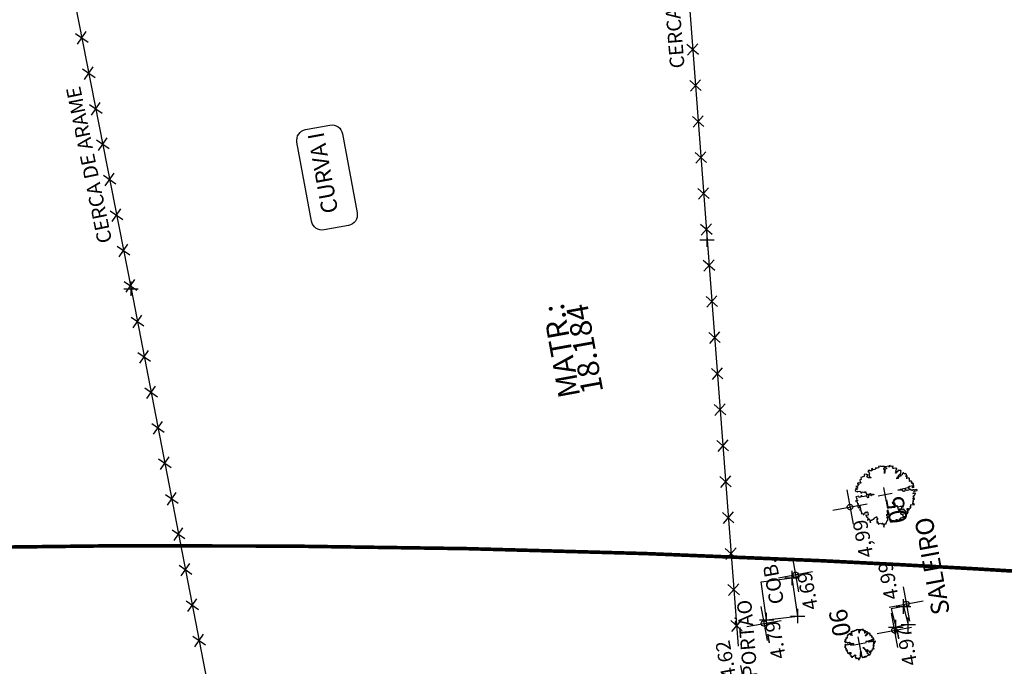
# Model space of a CAD drawing. Extents: x -1684104 to 1619958, y -918324 to 1680744.
# Drawn here: x 183509 to 183645, y 1680109 to 1680199 of the extents above; entities that cross this region are included whole.
import ezdxf
from ezdxf.enums import TextEntityAlignment as Align

# ---------------------------------------------------------------- set-up
doc = ezdxf.new("R2010")
doc.units = 0
doc.header["$LTSCALE"] = 10
doc.header["$MEASUREMENT"] = 0
doc.header["$PDMODE"] = 2
for name, pattern in [('BORDER', [1.75, 0.5, -0.25, 0.5, -0.25, 0, -0.25]), ('DASHDOT', [1, 0.5, -0.25, 0, -0.25]), ('DASHDOTX2', [2, 1, -0.5, 0, -0.5]), ('DASHED', [0.75, 0.5, -0.25]), ('DOT', [0.25, 0, -0.25])]:
    doc.linetypes.add(name, pattern=pattern)
doc.layers.get('0').update_dxf_attribs({"linetype": 'CONTINUOUS'})
for name, color, linetype in [('TOP-ALTIMETRIA', 8, 'CONTINUOUS'), ('TOP-AT-ATUALIZA$AO', 1, 'CONTINUOUS'), ('TOP-CADASTROS', 8, 'CONTINUOUS'), ('TOP-DM_FAIXAS', 30, 'BORDER'), ('TOP-FAIXA-AEROPORTO', 12, 'DASHDOT'), ('TOP-HACHURA_PISTAS', 254, 'CONTINUOUS'), ('TOP-IDENTIFICAÇÃO_PRÉDIOS', 7, 'CONTINUOUS'), ('TOP-NÚMERO_VEGETAÇÃO', 8, 'CONTINUOUS'), ('TOP-PRÉDIOS', 8, 'CONTINUOUS'), ('TOP-TALUDE', 253, 'CONTINUOUS'), ('TOP-TRONCO_VEGETAÇÃO', 7, 'CONTINUOUS'), ('TOP-TÍTULO', 1, 'DASHED'), ('TOP-VEGETAÇÃO_INTERNA', 7, 'CONTINUOUS')]:
    doc.layers.add(name, color=color, linetype=linetype)
doc.layers.get('TOP-HACHURA_PISTAS').off()
doc.styles.add('ROMANS', font='romans', dxfattribs={"height": 0.2})
doc.styles.add('SANSSERIF', font='sanss___.ttf', dxfattribs={"height": 0.3})
doc.styles.add('SANSSERIFBOLD', font='sanssb__.ttf', dxfattribs={"height": 3})
doc.styles.add('SANSSERIFITALIC', font='sansso__.ttf', dxfattribs={"height": 2.5})
doc.styles.add('SANSSERIITALIC', font='sansso__.ttf')

# ---------------------------------------------------------------- blocks, each defined once
blk = doc.blocks.new('TIPOARV1')
at = {"layer": 'TOP-TRONCO_VEGETAÇÃO'}
for p, q in [((-0.001, 0), (0.001, 0)), ((0, 0.001), (0, -0.001))]:
    blk.add_line(p, q, dxfattribs=at)
at = {"layer": 'TOP-NÚMERO_VEGETAÇÃO', "linetype": 'Continuous', "style": 'SANSSERIF'}
blk.add_attdef('NÚMERO', (0.00145, 0.00089), '', height=0.0025, dxfattribs=at)
at = {"layer": 'TOP-NÚMERO_VEGETAÇÃO', "style": 'ROMANS', "flags": 1}
for tag, p in [('N-A', (0.00155, -0.00061)), ('ALTURA', (0.00155, -0.0023)), ('DIAMETRO', (0.00155, -0.00397))]:
    blk.add_attdef(tag, p, '', height=0.0013, dxfattribs=at)
blk = doc.blocks.new('ARVNAT')
at = {"color": 81}
blk.add_lwpolyline([(-0.795, -0.609), (-0.795, -0.631), (-0.787, -0.631), (-0.772, -0.639), (-0.772, -0.654), (-0.758, -0.654), (-0.758, -0.639), (-0.758, -0.676), (-0.735, -0.676), (-0.735, -0.661), (-0.721, -0.661), (-0.721, -0.676), (-0.684, -0.676), (-0.684, -0.668), (-0.669, -0.668), (-0.669, -0.697), (-0.654, -0.697), (-0.654, -0.661), (-0.61, -0.661), (-0.61, -0.683), (-0.625, -0.683), (-0.625, -0.697), (-0.617, -0.697), (-0.617, -0.705), (-0.662, -0.705), (-0.662, -0.72), (-0.647, -0.727), (-0.64, -0.749), (-0.632, -0.749), (-0.632, -0.757), (-0.625, -0.757), (-0.617, -0.764), (-0.61, -0.772), (-0.61, -0.794), (-0.588, -0.794), (-0.588, -0.787), (-0.58, -0.779), (-0.573, -0.772), (-0.573, -0.801), (-0.566, -0.801), (-0.566, -0.794), (-0.551, -0.794), (-0.551, -0.801), (-0.543, -0.808), (-0.521, -0.808), (-0.514, -0.816), (-0.499, -0.83), (-0.514, -0.823), (-0.514, -0.934), (-0.506, -0.934), (-0.499, -0.926), (-0.492, -0.912), (-0.492, -0.89), (-0.455, -0.89), (-0.455, -0.897), (-0.448, -0.905), (-0.418, -0.905), (-0.418, -0.89), (-0.418, -0.912), (-0.411, -0.919), (-0.359, -0.919), (-0.359, -0.934), (-0.351, -0.941), (-0.314, -0.941), (-0.351, -0.941), (-0.351, -0.963), (-0.345, -0.963), (-0.337, -0.97), (-0.308, -0.97), (-0.3, -0.963), (-0.3, -0.912), (-0.3, -0.919), (-0.292, -0.941), (-0.285, -0.948), (-0.285, -0.956), (-0.277, -0.963), (-0.24, -0.963), (-0.234, -0.97), (-0.234, -0.941), (-0.226, -0.941), (-0.219, -0.956), (-0.211, -0.978), (-0.211, -1), (-0.197, -1.008), (-0.167, -1.023), (-0.152, -1.037), (-0.145, -1.045), (-0.145, -0.948), (-0.137, -0.963), (-0.13, -0.963), (-0.123, -0.97), (-0.123, -0.993), (-0.115, -0.993), (-0.1, -1), (-0.071, -1), (-0.063, -1.008), (-0.063, -1.118), (-0.042, -1.118), (-0.034, -1.111), (-0.026, -1.096), (-0.026, -1.03), (-0.019, -1.015), (-0.019, -0.993), (-0.012, -0.993), (-0.012, -0.963), (-0.026, -0.956), (-0.026, -0.941), (-0.012, -0.941), (-0.005, -0.934), (-0.005, -0.912), (0.003, -0.905), (0.01, -0.905), (0.018, -0.867), (0.018, -0.838), (0.003, -0.838), (0.003, -0.772), (0.01, -0.772), (0.01, -0.757), (0.025, -0.742), (0.047, -0.742), (0.047, -0.697), (0.018, -0.697), (-0.012, -0.676), (-0.012, -0.661), (0.01, -0.631), (0.025, -0.631), (0.047, -0.624), (0.047, -0.579), (0.055, -0.565), (0.055, -0.558), (0.062, -0.543), (0.062, -0.528), (0.069, -0.528), (0.069, -0.498), (0.077, -0.461), (0.077, -0.528), (0.084, -0.528), (0.084, -0.55), (0.092, -0.558), (0.092, -0.72), (0.098, -0.727), (0.098, -0.823), (0.106, -0.83), (0.114, -0.83), (0.114, -0.838), (0.062, -0.838), (0.062, -0.86), (0.084, -0.867), (0.098, -0.875), (0.135, -0.875), (0.135, -1.023), (0.121, -1.023), (0.069, -1.008), (0.055, -0.978), (0.098, -0.978), (0.098, -0.993), (0.121, -0.993), (0.121, -1.008), (0.135, -1.008), (0.135, -1.023), (0.158, -1.023), (0.172, -1.03), (0.195, -1.037), (0.203, -1.037), (0.203, -0.985), (0.209, -0.993), (0.209, -1.008), (0.217, -1.015), (0.224, -1.008), (0.224, -0.978), (0.232, -0.97), (0.246, -0.97), (0.254, -0.978), (0.261, -0.978), (0.261, -0.993), (0.283, -0.993), (0.283, -0.978), (0.291, -0.97), (0.298, -0.948), (0.298, -0.912), (0.306, -0.919), (0.32, -0.919), (0.32, -0.926), (0.35, -0.926), (0.357, -0.919), (0.38, -0.919), (0.387, -0.934), (0.401, -0.934), (0.401, -0.926), (0.409, -0.919), (0.409, -0.905), (0.416, -0.882), (0.424, -0.867), (0.424, -0.816), (0.424, -0.845), (0.461, -0.845), (0.483, -0.852), (0.49, -0.86), (0.49, -0.875), (0.49, -0.852), (0.483, -0.823), (0.504, -0.823), (0.512, -0.83), (0.52, -0.838), (0.52, -0.845), (0.535, -0.845), (0.535, -0.852), (0.564, -0.852), (0.572, -0.838), (0.578, -0.838), (0.586, -0.83), (0.586, -0.794), (0.593, -0.787), (0.593, -0.779), (0.601, -0.772), (0.623, -0.772), (0.623, -0.764), (0.615, -0.734), (0.615, -0.712), (0.586, -0.705), (0.572, -0.705), (0.557, -0.683), (0.557, -0.631), (0.572, -0.631), (0.572, -0.565), (0.483, -0.565), (0.483, -0.55), (0.468, -0.543), (0.468, -0.498), (0.483, -0.506), (0.498, -0.513), (0.504, -0.513), (0.512, -0.521), (0.512, -0.528), (0.52, -0.528), (0.527, -0.536), (0.527, -0.558), (0.535, -0.558), (0.535, -0.661), (0.564, -0.661), (0.564, -0.654), (0.572, -0.654), (0.572, -0.616), (0.578, -0.616), (0.586, -0.624), (0.593, -0.624), (0.601, -0.631), (0.601, -0.639), (0.609, -0.646), (0.623, -0.654), (0.638, -0.676), (0.652, -0.683), (0.652, -0.676), (0.689, -0.676), (0.712, -0.69), (0.712, -0.697), (0.726, -0.69), (0.726, -0.654), (0.734, -0.654), (0.734, -0.624), (0.749, -0.594), (0.756, -0.594), (0.756, -0.609), (0.741, -0.594), (0.712, -0.594), (0.712, -0.558), (0.704, -0.558), (0.704, -0.55), (0.689, -0.528), (0.675, -0.528), (0.66, -0.498), (0.66, -0.491), (0.682, -0.491), (0.682, -0.498), (0.697, -0.498), (0.704, -0.506), (0.704, -0.528), (0.719, -0.528), (0.719, -0.536), (0.726, -0.536), (0.734, -0.513), (0.741, -0.513), (0.749, -0.521), (0.763, -0.528), (0.778, -0.536), (0.778, -0.543), (0.793, -0.543), (0.807, -0.558), (0.807, -0.565), (0.815, -0.565), (0.823, -0.543), (0.83, -0.528), (0.83, -0.461), (0.837, -0.461), (0.844, -0.432), (0.844, -0.425), (0.881, -0.425), (0.881, -0.432), (0.889, -0.432), (0.904, -0.44), (0.918, -0.44), (0.918, -0.447), (0.918, -0.418), (0.926, -0.388), (0.926, -0.351), (0.955, -0.351), (0.955, -0.314), (0.904, -0.314), (0.933, -0.314), (0.941, -0.307), (0.947, -0.307), (0.947, -0.174), (0.947, -0.181), (0.918, -0.189), (0.904, -0.196), (0.904, -0.211), (0.896, -0.211), (0.867, -0.203), (0.867, -0.152), (0.852, -0.137), (0.852, -0.129), (0.763, -0.129), (0.734, -0.114), (0.719, -0.114), (0.756, -0.114), (0.77, -0.122), (0.8, -0.122), (0.807, -0.137), (0.823, -0.144), (0.823, -0.159), (0.844, -0.159), (0.844, -0.167), (0.844, -0.122), (0.896, -0.122), (0.918, -0.137), (0.926, -0.144), (0.933, -0.144), (0.933, -0.152), (0.941, -0.159), (0.947, -0.159), (0.955, -0.152), (0.963, -0.152), (0.963, -0.144), (0.97, -0.122), (0.97, -0.114), (0.978, -0.085), (0.978, -0.049), (0.984, -0.049), (0.984, -0.019), (0.999, -0.019), (0.999, 0.047), (0.947, 0.047), (0.947, 0.107), (0.955, 0.114), (0.955, 0.144), (0.963, 0.144), (0.978, 0.151), (0.984, 0.151), (0.947, 0.151), (0.933, 0.158), (0.933, 0.165), (0.918, 0.188), (0.918, 0.254), (0.926, 0.269), (0.947, 0.269), (0.955, 0.262), (0.963, 0.262), (0.963, 0.298), (0.896, 0.298), (0.896, 0.35), (0.904, 0.358), (0.904, 0.373), (0.926, 0.373), (0.926, 0.416), (0.896, 0.438), (0.896, 0.424), (0.881, 0.416), (0.859, 0.416), (0.844, 0.409), (0.844, 0.402), (0.793, 0.402), (0.793, 0.424), (0.712, 0.424), (0.682, 0.416), (0.682, 0.38), (0.675, 0.38), (0.66, 0.373), (0.66, 0.402), (0.675, 0.431), (0.682, 0.468), (0.697, 0.468), (0.704, 0.483), (0.712, 0.505), (0.726, 0.505), (0.734, 0.498), (0.741, 0.498), (0.741, 0.491), (0.756, 0.491), (0.763, 0.476), (0.77, 0.468), (0.778, 0.468), (0.786, 0.476), (0.793, 0.498), (0.8, 0.498), (0.8, 0.512), (0.815, 0.512), (0.815, 0.505), (0.815, 0.586), (0.793, 0.594), (0.749, 0.601), (0.749, 0.66), (0.734, 0.66), (0.734, 0.719), (0.667, 0.719), (0.66, 0.727), (0.66, 0.763), (0.593, 0.763), (0.564, 0.756), (0.541, 0.756), (0.541, 0.763), (0.549, 0.785), (0.549, 0.8), (0.557, 0.8), (0.557, 0.815), (0.564, 0.837), (0.564, 0.867), (0.498, 0.867), (0.498, 0.852), (0.52, 0.837), (0.52, 0.83), (0.504, 0.837), (0.504, 0.852), (0.468, 0.874), (0.461, 0.881), (0.461, 0.94), (0.461, 0.925), (0.453, 0.925), (0.453, 0.903), (0.394, 0.903), (0.394, 0.955), (0.394, 0.933), (0.387, 0.933), (0.372, 0.925), (0.357, 0.925), (0.357, 0.911), (0.357, 0.978), (0.343, 0.978), (0.343, 0.985), (0.306, 0.985), (0.306, 0.948), (0.283, 0.948), (0.283, 0.933), (0.269, 0.933), (0.269, 0.918), (0.276, 0.911), (0.276, 0.837), (0.261, 0.837), (0.261, 0.815), (0.209, 0.815), (0.209, 0.785), (0.217, 0.785), (0.217, 0.77), (0.232, 0.77), (0.232, 0.734), (0.224, 0.727), (0.224, 0.689), (0.195, 0.682), (0.195, 0.66), (0.217, 0.66), (0.224, 0.652), (0.232, 0.645), (0.203, 0.645), (0.195, 0.638), (0.166, 0.638), (0.166, 0.63), (0.114, 0.63), (0.114, 0.609), (0.121, 0.52), (0.121, 0.512), (0.129, 0.505), (0.135, 0.505), (0.135, 0.491), (0.121, 0.483), (0.106, 0.483), (0.069, 0.468), (0.055, 0.468), (0.055, 0.461), (0.062, 0.453), (0.077, 0.453), (0.084, 0.438), (0.084, 0.431), (0.092, 0.431), (0.098, 0.424), (0.092, 0.424), (0.092, 0.394), (0.077, 0.394), (0.077, 0.387), (0.062, 0.387), (0.062, 0.52), (0.077, 0.52), (0.077, 0.527), (0.084, 0.527), (0.084, 0.579), (0.003, 0.579), (0.003, 0.609), (0.032, 0.63), (0.062, 0.63), (0.062, 0.66), (0.069, 0.682), (0.069, 0.77), (0.084, 0.77), (0.084, 0.785), (0.092, 0.793), (0.098, 0.8), (0.106, 0.8), (0.106, 0.83), (0.069, 0.83), (0.069, 0.903), (0.106, 0.903), (0.106, 1.006), (0.098, 1.006), (0.098, 0.999), (0.069, 0.999), (0.04, 0.992), (0.04, 0.999), (0.032, 0.999), (-0.012, 0.992), (-0.012, 0.985), (-0.034, 0.97), (-0.034, 1.051), (-0.034, 1.014), (-0.079, 1.014), (-0.079, 0.985), (-0.079, 0.999), (-0.145, 0.999), (-0.145, 0.985), (-0.137, 0.978), (-0.13, 0.963), (-0.145, 0.97), (-0.197, 0.992), (-0.197, 1.006), (-0.248, 1.006), (-0.277, 0.992), (-0.285, 0.992), (-0.3, 0.985), (-0.3, 0.978), (-0.292, 0.97), (-0.277, 0.955), (-0.263, 0.948), (-0.24, 0.948), (-0.24, 0.94), (-0.234, 0.933), (-0.226, 0.933), (-0.226, 0.925), (-0.345, 0.925), (-0.359, 0.933), (-0.359, 0.963), (-0.359, 0.94), (-0.374, 0.933), (-0.381, 0.925), (-0.396, 0.925), (-0.433, 0.918), (-0.448, 0.918), (-0.462, 0.911), (-0.492, 0.911), (-0.499, 0.918), (-0.499, 0.933), (-0.499, 0.867), (-0.514, 0.867), (-0.543, 0.859), (-0.558, 0.859), (-0.558, 0.852), (-0.543, 0.852), (-0.536, 0.845), (-0.536, 0.837), (-0.521, 0.822), (-0.521, 0.8), (-0.514, 0.793), (-0.477, 0.793), (-0.477, 0.763), (-0.492, 0.756), (-0.492, 0.741), (-0.485, 0.741), (-0.485, 0.734), (-0.477, 0.727), (-0.477, 0.719), (-0.469, 0.712), (-0.499, 0.704), (-0.588, 0.704), (-0.588, 0.793), (-0.588, 0.778), (-0.647, 0.778), (-0.647, 0.741), (-0.728, 0.741), (-0.743, 0.756), (-0.758, 0.756), (-0.758, 0.749), (-0.751, 0.741), (-0.751, 0.734), (-0.743, 0.727), (-0.743, 0.719), (-0.735, 0.719), (-0.735, 0.712), (-0.721, 0.712), (-0.721, 0.689), (-0.758, 0.689), (-0.772, 0.682), (-0.772, 0.675), (-0.869, 0.675), (-0.802, 0.675), (-0.795, 0.667), (-0.795, 0.66), (-0.787, 0.652), (-0.787, 0.616), (-0.795, 0.616), (-0.772, 0.616), (-0.772, 0.571), (-0.765, 0.557), (-0.765, 0.542), (-0.751, 0.542), (-0.751, 0.534), (-0.743, 0.534), (-0.743, 0.512), (-0.728, 0.512), (-0.728, 0.498), (-0.721, 0.491), (-0.714, 0.476), (-0.714, 0.453), (-0.706, 0.438), (-0.698, 0.431), (-0.698, 0.424), (-0.714, 0.424), (-0.714, 0.446), (-0.728, 0.446), (-0.728, 0.431), (-0.735, 0.431), (-0.735, 0.424), (-0.751, 0.416), (-0.751, 0.402), (-0.765, 0.402), (-0.795, 0.431), (-0.802, 0.446), (-0.802, 0.453), (-0.802, 0.438), (-0.935, 0.438), (-0.854, 0.438), (-0.869, 0.424), (-0.92, 0.416), (-0.972, 0.409), (-0.972, 0.394), (-0.964, 0.394), (-0.964, 0.402), (-0.949, 0.402), (-0.949, 0.32), (-0.964, 0.32), (-0.964, 0.313), (-0.972, 0.313), (-0.972, 0.269), (-0.972, 0.276), (-0.986, 0.276), (-0.949, 0.276), (-0.949, 0.269), (-0.964, 0.262), (-1.001, 0.262), (-1.001, 0.254), (-0.994, 0.254), (-0.994, 0.247), (-0.98, 0.247), (-0.98, 0.24), (-0.994, 0.24), (-0.994, 0.232), (-1.046, 0.232), (-1.083, 0.24), (-1.097, 0.24), (-1.068, 0.24), (-1.053, 0.232), (-1.038, 0.232), (-1.031, 0.225), (-1.023, 0.225), (-1.023, 0.217), (-1.017, 0.21), (-1.017, 0.202), (-1.009, 0.202), (-1.001, 0.188), (-0.986, 0.18), (-1.001, 0.18), (-1.001, 0.195), (-1.001, 0.158), (-0.994, 0.151), (-0.986, 0.151), (-0.972, 0.136), (-0.964, 0.122), (-0.957, 0.114), (-0.957, 0.122), (-0.943, 0.122), (-0.92, 0.114), (-0.906, 0.107), (-0.906, 0.092), (-0.898, 0.084), (-0.883, 0.069), (-0.869, 0.069), (-0.869, 0.062), (-0.817, 0.062), (-0.817, 0.069), (-0.802, 0.077), (-0.802, 0.092), (-0.795, 0.092), (-0.787, 0.084), (-0.78, 0.069), (-0.78, 0.055), (-0.765, 0.047), (-0.758, 0.04), (-0.743, 0.047), (-0.743, 0.055), (-0.735, 0.069), (-0.691, 0.069), (-0.684, 0.062), (-0.684, 0.033), (-0.662, 0.033), (-0.654, 0.026), (-0.566, 0.026), (-0.558, 0.011), (-0.551, 0.011), (-0.536, 0.004), (-0.529, 0.004), (-0.566, 0.004), (-0.595, -0.004), (-0.669, -0.004), (-0.698, 0.004), (-0.787, 0.004), (-0.802, 0.011), (-0.802, 0.047), (-0.802, 0.018), (-0.846, 0.004), (-0.854, 0.004), (-0.854, -0.019), (-0.898, -0.019), (-0.912, -0.011), (-0.912, 0.011), (-0.912, -0.004), (-0.935, -0.011), (-0.964, -0.019), (-0.964, -0.026), (-0.972, -0.026), (-0.972, -0.011), (-0.972, -0.159), (-0.986, -0.159), (-0.986, -0.122), (-0.957, -0.122), (-0.949, -0.129), (-0.943, -0.129), (-0.943, -0.159), (-0.949, -0.159), (-0.949, -0.181), (-0.964, -0.181), (-0.964, -0.27), (-0.964, -0.255), (-0.957, -0.247), (-0.957, -0.218), (-0.92, -0.218), (-0.92, -0.255), (-0.935, -0.255), (-0.935, -0.262), (-0.949, -0.262), (-0.986, -0.27), (-0.957, -0.27), (-0.957, -0.277), (-0.949, -0.299), (-0.949, -0.343), (-0.92, -0.343), (-0.92, -0.388), (-0.891, -0.388), (-0.891, -0.395), (-0.883, -0.476), (-0.875, -0.579), (-0.875, -0.594), (-0.869, -0.594), (-0.869, -0.483), (-0.795, -0.483), (-0.787, -0.498), (-0.78, -0.461), (-0.772, -0.425), (-0.772, -0.418), (-0.758, -0.418), (-0.751, -0.425), (-0.728, -0.425), (-0.721, -0.432), (-0.698, -0.432), (-0.691, -0.425), (-0.647, -0.425), (-0.64, -0.418), (-0.64, -0.41), (-0.632, -0.388), (-0.625, -0.388), (-0.61, -0.373), (-0.603, -0.358), (-0.477, -0.358), (-0.469, -0.351), (-0.469, -0.314), (-0.462, -0.285), (-0.403, -0.285), (-0.381, -0.27), (-0.366, -0.27), (-0.366, -0.24), (-0.359, -0.218), (-0.359, -0.211), (-0.329, -0.211), (-0.314, -0.203), (-0.308, -0.203), (-0.308, -0.247), (-0.337, -0.247), (-0.337, -0.27), (-0.388, -0.27), (-0.425, -0.277), (-0.44, -0.285), (-0.44, -0.307), (-0.477, -0.322), (-0.492, -0.336), (-0.492, -0.358), (-0.485, -0.461), (-0.485, -0.476), (-0.566, -0.476), (-0.595, -0.483), (-0.61, -0.491), (-0.61, -0.498), (-0.61, -0.403), (-0.603, -0.388), (-0.588, -0.388), (-0.58, -0.395), (-0.573, -0.403), (-0.573, -0.454), (-0.595, -0.454), (-0.595, -0.469), (-0.595, -0.528), (-0.603, -0.528), (-0.603, -0.543), (-0.647, -0.543), (-0.647, -0.565), (-0.662, -0.572), (-0.662, -0.579), (-0.698, -0.579), (-0.714, -0.565), (-0.714, -0.558), (-0.714, -0.624), (-0.735, -0.624), (-0.735, -0.616), (-0.735, -0.646), (-0.706, -0.646), (-0.706, -0.654), (-0.698, -0.654), (-0.698, -0.668), (-0.691, -0.676), (-0.691, -0.683), (-0.684, -0.683), (-0.684, -0.668), (-0.669, -0.668), (-0.669, -0.661), (-0.654, -0.661), (-0.654, -0.654)], dxfattribs=at)
blk = doc.blocks.new('NIVEL')
at = {"color": 8}
for p, q in [((0, 0.00241), (0, -0.00241)), ((0.00241, 0), (-0.00241, 0))]:
    blk.add_line(p, q, dxfattribs=at)
at = {"color": 7}
blk.add_circle((0, 0), 0.000375, dxfattribs=at)
at = {"color": 8, "style": 'SANSSERIITALIC'}
for tag, p in [('NIVEL', (0.00095, 0.00087)), ('OBS1', (0.00095, -0.00204)), ('OBS2', (0.00095, -0.00423))]:
    blk.add_attdef(tag, p, '', height=0.002, dxfattribs=at)
blk = doc.blocks.new('0004-CÁLCULO-11-ATUALIZAÈÃO')
at = {"layer": 'TOP-AT-ATUALIZA$AO'}
for p, q in [((183604.6142, 1680168.9281), (183604.8475, 1680168.9281)), ((183604.7308, 1680168.8114), (183604.7308, 1680169.0447)), ((183524.886, 1680162.1915), (183525.1193, 1680162.1915)), ((183525.0026, 1680162.0748), (183525.0026, 1680162.3081)), ((183616.3526, 1680122.0967), (183616.5859, 1680122.0967)), ((183616.4692, 1680121.98), (183616.4692, 1680122.2134)), ((183631.7771, 1680118.1383), (183632.0105, 1680118.1383)), ((183631.8938, 1680118.0216), (183631.8938, 1680118.2549)), ((183612.8209, 1680116.2824), (183613.0542, 1680116.2824)), ((183612.9376, 1680116.1657), (183612.9376, 1680116.3991)), ((183617.123, 1680116.817), (183617.3563, 1680116.817)), ((183617.2396, 1680116.7003), (183617.2396, 1680116.9336)), ((183632.5525, 1680115.5018), (183632.5525, 1680115.7352)), ((183630.7144, 1680115.2709), (183630.9478, 1680115.2709)), ((183630.8311, 1680115.1543), (183630.8311, 1680115.3876)), ((183632.4359, 1680115.6185), (183632.6692, 1680115.6185))]:
    blk.add_line(p, q, dxfattribs=at)
for p in [(183604.7308, 1680168.9281), (183525.0026, 1680162.1915), (183616.4692, 1680122.0967), (183631.8938, 1680118.1383), (183612.9376, 1680116.2824), (183617.2396, 1680116.817), (183630.8311, 1680115.2709), (183632.5525, 1680115.6185)]:
    blk.add_point(p, dxfattribs=at)
blk = doc.blocks.new('CERCA')
at = {"layer": 'TOP-CADASTROS', "ltscale": 1000, "extrusion": (-4.44948e-05, -0.002559, 0.999997)}
for p, q in [((0.76, 0.74), (-0.76, -0.74)), ((-0.74, 0.76), (0.74, -0.76))]:
    blk.add_line(p, q, dxfattribs=at)
blk = doc.blocks.new('IDENT')
at = {"style": 'SANSSERIFBOLD'}
blk.add_attdef('NOMEDOPRÉDIO', (0, 0), '', height=0.003, dxfattribs=at)
at = {"color": 8}
for tag, p, height, style in [('NÚMERODOPRÉDIO', (0, -0.00302), 0.0025, 'SANSSERIFBOLD'), ('TIPODECONSTRUÇÃO', (0, -0.00632), 0.0025, 'SANSSERIF'), ('NÚMERODEPAVIMENTOS', (0, -0.00916), 0.0025, 'SANSSERIF'), ('OBS1', (0, -0.01185), 0.002, 'SANSSERIF'), ('OBS2', (0, -0.01392), 0.002, 'SANSSERIF')]:
    blk.add_attdef(tag, p, '', height=height, dxfattribs=dict(at, style=style))

msp = doc.modelspace()

# ---------------------------------------------------------------- hatches: boundary and pattern name
at = {"layer": 'TOP-FAIXA-AEROPORTO'}
h = msp.add_hatch(dxfattribs=at)
h.set_pattern_fill('ANSI37', color=51, scale=20, angle=100.3986796, style=0)
h.set_pattern_definition([(145.39867963, (1443.4463, -157.602), (-1.419656785, -2.057808206), []), (235.39867963, (1443.4463, -157.602), (2.057808206, -1.419656785), [])])
h.paths.add_polyline_path([(183409.60929, 1679573.12445), (183433.1416, 1679571.96174), (183435.82701, 1679618.75235, 0.208987236), (183429.27262, 1679633.49489), (183434.76604, 1679744.67692, -0.233873506), (183462.85374, 1679795.02595), (183527.17751, 1679839.16124), (183619.09995, 1679908.22751), (183706.04282, 1679963.38384), (183727.78916, 1679977.17966), (183892.25591, 1680072.87059), (183913.85039, 1680086.3027), (183978.60244, 1680126.5795), (184005.89633, 1680143.02373), (183997.2781, 1680157.32814), (183969.88262, 1680140.8227), (183905.02986, 1680100.48326), (183883.64457, 1680087.18126), (183719.11373, 1679991.45305), (183697.09674, 1679977.48553), (183609.59629, 1679921.97548), (183517.43306, 1679852.72828), (183453.39835, 1679808.79133, 0.233904428), (183418.12769, 1679745.52944)])

# ---------------------------------------------------------------- linework, layer by layer
at = {"layer": 'TOP-CADASTROS'}
for p, q in [((183598.05345, 1680250.01033), (183604.19936, 1680168.45046)), ((183604.19936, 1680168.45046), (183608.48541, 1680112.16564))]:
    msp.add_line(p, q, dxfattribs=at)
msp.add_lwpolyline([(183562.06945, 1680329.83771), (183560.32908, 1680328.24346), (183556.11144, 1680326.32038), (183535.88077, 1680320.42401), (183526.34896, 1680315.88018), (183498.20652, 1680293.31375), (183507.24733, 1680249.40769), (183524.47561, 1680161.66137), (183537.32193, 1680095.26631), (183541.62349, 1680073.71132)], dxfattribs=at)
at = {"layer": 'TOP-DM_FAIXAS', "color": 72, "linetype": 'DASHDOTX2', "const_width": 0.75, "flags": 128}
msp.add_lwpolyline([(183447.03837, 1679573.34428), (183457.33051, 1679788.96053), (183466.43565, 1679965.25868), (183468.0885, 1679977.36236), (183475.31658, 1680111.85382), (183480.457, 1680189.69409, -0.369231587), (183585.63663, 1680310.95934)], format="xyb", dxfattribs=at)
at = {"layer": 'TOP-DM_FAIXAS', "linetype": 'Continuous'}
msp.add_lwpolyline([(183551.18478, 1680169.7959, -0.414213562), (183551.18478, 1680169.7959, -0.414213562), (183551.18478, 1680169.7959, -0.414213562), (183549.43868, 1680171.00052), (183547.43134, 1680181.93906, -0.414213562), (183548.63596, 1680183.68517), (183552.00457, 1680184.30335, -0.414213562), (183553.75068, 1680183.09873), (183555.75802, 1680172.16018, -0.414213562), (183554.5534, 1680170.41407), (183551.18478, 1680169.7959, -0.414213562)], format="xyb", close=True, dxfattribs=at)
at = {"layer": 'TOP-DM_FAIXAS', "const_width": 0.5, "flags": 128}
msp.add_lwpolyline([(183358.60427, 1680118.52227), (183366.31914, 1680119.10285), (183374.11987, 1680119.68554), (183382.00679, 1680120.2659), (183389.98025, 1680120.83931), (183398.0406, 1680121.40104), (183406.18818, 1680121.94621), (183414.42334, 1680122.46978), (183423.07252, 1680122.98605), (183447.39491, 1680124.22704), (183472.07703, 1680125.16381), (183496.77365, 1680125.77846), (183521.47994, 1680126.07043), (183546.19107, 1680126.03915), (183570.90221, 1680125.68397), (183595.60853, 1680125.00426), (183620.00193, 1680124.01166), (183630.64441, 1680123.4796), (183640.91237, 1680122.91454), (183651.09446, 1680122.30836), (183661.19101, 1680121.66722), (183671.20236, 1680120.99716), (183681.12886, 1680120.30405), (183690.97085, 1680119.59366), (183700.75888, 1680118.86938), (183715.66134, 1680117.74174), (183730.5467, 1680116.58977), (183745.39256, 1680115.41895), (183760.19923, 1680114.23301), (183774.96698, 1680113.03565), (183789.69611, 1680111.83054), (183804.38691, 1680110.62134), (184121.8149, 1680084.41568)], dxfattribs=at)
at = {"layer": 'TOP-PRÉDIOS', "linetype": 'Continuous'}
for p, q in [((183611.6669, 1680121.08942), (183615.96859, 1680121.62685)), ((183616.74252, 1680116.34766), (183615.96859, 1680121.62685)), ((183612.44082, 1680115.81023), (183611.6669, 1680121.08942)), ((183631.3958, 1680117.67856), (183629.67458, 1680117.32988)), ((183629.67458, 1680117.32988), (183630.33499, 1680114.81056)), ((183631.3958, 1680117.67856), (183632.05621, 1680115.15925)), ((183612.44082, 1680115.81023), (183616.74252, 1680116.34766)), ((183632.05621, 1680115.15925), (183630.33499, 1680114.81056))]:
    msp.add_line(p, q, dxfattribs=at)
at = {"layer": 'TOP-TALUDE', "color": 5, "linetype": 'DOT', "flags": 128}
msp.add_lwpolyline([(183417.07249, 1679574.77466), (183427.36742, 1679790.44939), (183436.5407, 1679968.06683), (183438.19779, 1679980.20165), (183445.36967, 1680113.6473), (183449.35242, 1680184.18109, -0.367509222), (183581.18591, 1680340.62736)], format="xyb", dxfattribs=at)

# ---------------------------------------------------------------- block references
at = {"layer": 'TOP-ALTIMETRIA', "linetype": 'Continuous'}
ref = msp.add_blockref('NIVEL', (183623.98306, 1680131.45165), dxfattribs=dict(at, xscale=999.9999999998856, yscale=1000, rotation=100.3964574026077))
ref.add_attrib('NIVEL', '4,99', (183627.24585, 1680124.63993), dxfattribs={"color": 8, "height": 2, "rotation": 100.3964574, "style": 'SANSSERIITALIC'})
at = {"layer": 'TOP-ALTIMETRIA'}
ref = msp.add_blockref('NIVEL', (183616.44368, 1680122.06237), dxfattribs=dict(at, xscale=999.9999999999875, yscale=1000, rotation=100.3986796220038))
ref.add_attrib('NIVEL', '4.69', (183619.56377, 1680117.40278), dxfattribs={"color": 8, "height": 2, "rotation": 100.3986796, "style": 'SANSSERIITALIC'})
ref = msp.add_blockref('NIVEL', (183631.76416, 1680118.03319), dxfattribs=dict(at, xscale=1000.000000000249, yscale=1000, rotation=100.3986796253376))
ref.add_attrib('NIVEL', '4.99', (183630.73821, 1680118.80625), dxfattribs={"color": 8, "height": 2, "rotation": 100.3986796, "style": 'SANSSERIITALIC'})
ref = msp.add_blockref('NIVEL', (183612.08096, 1680115.32083), dxfattribs=dict(at, xscale=999.9999999999875, yscale=1000, rotation=100.3986796220038))
ref.add_attrib('NIVEL', '4.79', (183615.11994, 1680110.5973), dxfattribs={"color": 8, "height": 2, "rotation": 100.3986796, "style": 'SANSSERIITALIC'})
ref = msp.add_blockref('NIVEL', (183630.13871, 1680114.36902), dxfattribs=dict(at, xscale=1000.000000000249, yscale=1000, rotation=100.3986796253376))
ref.add_attrib('NIVEL', '4.97', (183633.30695, 1680109.6672), dxfattribs={"color": 8, "height": 2, "rotation": 100.3986796, "style": 'SANSSERIITALIC'})
ref = msp.add_blockref('NIVEL', (183609.26869, 1680107.12468), dxfattribs=dict(at, xscale=999.9999999999875, yscale=1000, rotation=100.3986796220038))
ref.add_attrib('NIVEL', '4.62', (183608.24274, 1680107.89774), dxfattribs={"color": 8, "height": 2, "rotation": 100.3986796, "style": 'SANSSERIITALIC'})
at = {"layer": 'TOP-CADASTROS'}
for p, rotation in [((183517.65656, 1680196.39184), 101.1082609433394), ((183602.2149, 1680194.78542), 274.3093531470728), ((183518.61988, 1680191.48552), 101.1082609433394), ((183602.59061, 1680189.79956), 274.3093531470728), ((183519.5832, 1680186.57919), 101.1082609433394), ((183602.96632, 1680184.81369), 274.3093531470728), ((183520.54652, 1680181.67287), 101.1082609433394), ((183603.34202, 1680179.82783), 274.3093531470728), ((183521.50983, 1680176.76654), 101.1082609433394), ((183603.71773, 1680174.84196), 274.3093531470728), ((183522.47315, 1680171.86022), 101.1082609433394), ((183604.09344, 1680169.8561), 274.3093531470728), ((183523.43647, 1680166.9539), 101.1082609433394), ((183604.47197, 1680164.87045), 274.35462852442), ((183524.39978, 1680162.04757), 101.1082609433394), ((183604.85162, 1680159.88488), 274.35462852442), ((183525.35065, 1680157.13882), 100.9504583146196), ((183605.23127, 1680154.89932), 274.35462852442), ((183526.30045, 1680152.22986), 100.9504583146196), ((183605.61092, 1680149.91375), 274.35462852442), ((183527.25025, 1680147.3209), 100.9504583146196), ((183605.99056, 1680144.92819), 274.35462852442), ((183528.20005, 1680142.41194), 100.9504583146196), ((183606.37021, 1680139.94262), 274.35462852442), ((183529.14985, 1680137.50298), 100.9504583146196), ((183606.74986, 1680134.95705), 274.35462852442), ((183530.09965, 1680132.59402), 100.9504583408143), ((183607.12951, 1680129.97149), 274.35462852442), ((183531.04945, 1680127.68506), 100.9504583146196), ((183607.50915, 1680124.98592), 274.35462852442), ((183531.99925, 1680122.77611), 100.9504583146196), ((183607.8888, 1680120.00036), 274.35462852442), ((183532.94905, 1680117.86715), 100.9504583146196), ((183608.26845, 1680115.01479), 274.35462852442), ((183533.89886, 1680112.95819), 100.9504583146196)]:
    msp.add_blockref('CERCA', p, dxfattribs=dict(at, rotation=rotation))
ref = msp.add_blockref('IDENT', (183634.85731, 1680116.22775), dxfattribs=dict(at, xscale=1000.000000000249, yscale=1000, rotation=100.3986796253376))
ref.add_attrib('NÚMERODOPRÉDIO', 'SALEIRO', (183637.82806, 1680116.77292), dxfattribs={"color": 8, "height": 2.5, "rotation": 100.3986796, "style": 'SANSSERIFBOLD'})
at = {"layer": 'TOP-HACHURA_PISTAS', "rotation": 0.03772823347263737}
msp.add_blockref('0004-CÁLCULO-11-ATUALIZAÈÃO', (1105.86894, -121.01369), dxfattribs=at)
at = {"layer": 'TOP-VEGETAÇÃO_INTERNA', "color": 8}
for p, xscale, yscale, rotation in [((183628.84594, 1680133.15954), 4.000000000337299, 4, 100.3964574001467), ((183625.29585, 1680112.51032), 2.000000000126633, 2, 100.3964573935861)]:
    msp.add_blockref('ARVNAT', p, dxfattribs=dict(at, xscale=xscale, yscale=yscale, rotation=rotation))
ref = msp.add_blockref('TIPOARV1', (183628.84594, 1680133.15954), dxfattribs=dict(at, xscale=1000.000000000168, yscale=1000, rotation=100.3964573992953))
ref.add_attrib('NÚMERO', '05', (183631.98116, 1680129.4282), dxfattribs={"color": 8, "linetype": 'Continuous', "height": 2.5, "rotation": 100.3964574, "style": 'SANSSERIF'})
ref = msp.add_blockref('TIPOARV1', (183625.29585, 1680112.51032), dxfattribs=dict(at, xscale=1000.000000000168, yscale=1000, rotation=100.3964573992953))
ref.add_attrib('NÚMERO', '06', (183624.15451, 1680113.7797), dxfattribs={"color": 8, "linetype": 'Continuous', "height": 2.5, "rotation": 100.3964574, "style": 'SANSSERIF'})

# ---------------------------------------------------------------- texts
at = {"layer": 'TOP-CADASTROS', "style": 'SANSSERIFITALIC'}
for rotation, p in [(94.5769083, (183601.09757, 1680192.24941)), (101.6292143, (183521.85722, 1680168.19925))]:
    msp.add_text('CERCA DE ARAME', height=2, rotation=rotation, dxfattribs=at).set_placement(p)
at = {"layer": 'TOP-CADASTROS', "linetype": 'Continuous', "style": 'SANSSERIFITALIC'}
msp.add_text('PORTÃO', height=2, rotation=94.761846, dxfattribs=at).set_placement((183611.20174, 1680107.91134))
at = {"layer": 'TOP-DM_FAIXAS', "style": 'SANSSERIFBOLD'}
msp.add_text('CURVA I', height=2.25, rotation=100.3986796, dxfattribs=at).set_placement((183553.15174, 1680172.32385))
at = {"layer": 'TOP-IDENTIFICAÇÃO_PRÉDIOS', "color": 8, "style": 'SANSSERIFBOLD'}
msp.add_text('COB.', height=2, rotation=100.4486796, dxfattribs=at).set_placement((183614.30063, 1680121.30913), align=Align.CENTER)
at = {"layer": 'TOP-TÍTULO', "style": 'SANSSERIFITALIC'}
for s, p in [('MATR.: ', (183586.66445, 1680146.86097)), ('18.184', (183589.85034, 1680147.44009))]:
    msp.add_text(s, height=3, rotation=100.3025685, dxfattribs=at).set_placement(p)

doc.saveas('drawing.dxf')
